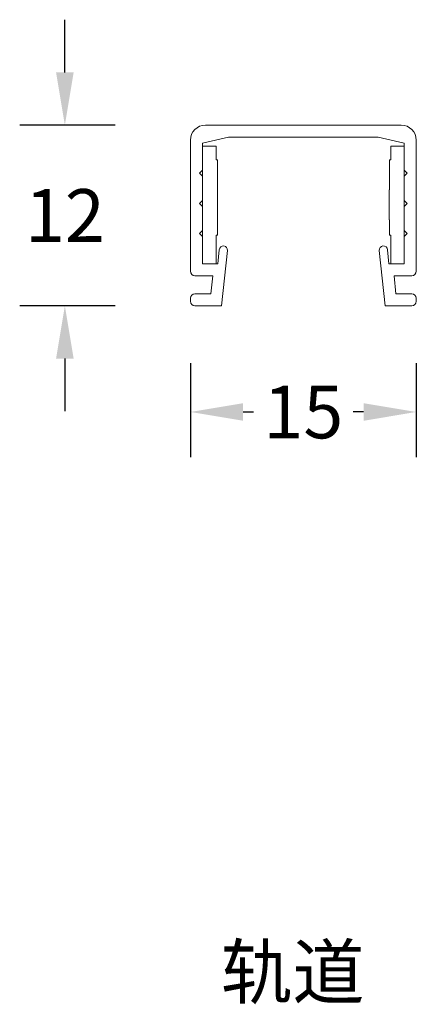
# Model space of a CAD drawing. Units: inches. Extents: x 612 to 2096, y 646 to 1436.
# Drawn here: x 1689 to 1715, y 1344 to 1410 of the extents above; entities that cross this region are included whole.
import ezdxf

# ---------------------------------------------------------------- set-up
doc = ezdxf.new("R2010")
doc.units = ezdxf.units.IN
doc.header["$MEASUREMENT"] = 0
doc.layers.add('5', color=7, linetype='Continuous')
doc.dimstyles.new('GB-35', dxfattribs={"dimtxt": 3.5, "dimasz": 3.5, "dimexe": 3, "dimexo": 5, "dimgap": 1, "dimtad": 0, "dimtih": 1, "dimtoh": 1, "dimdec": 0, "dimzin": 0, "dimdsep": 46, "dimtxsty": 'Standard', "dimcen": 2.5, "dimadec": 0, "dimazin": 0, "dimtfac": 1, "dimtdec": 0, "dimtofl": 0, "dimtmove": 0, "dimatfit": 3, "dimfxl": 1, "dimtolj": 1, "dimtzin": 0, "dimarcsym": 0})

# ---------------------------------------------------------------- blocks, each defined once
blk = doc.blocks.new('*D118')
at = {"color": 0, "lineweight": -2}
for p, q in [((1700.195, 1387.046), (1700.195, 1380.815)), ((1715.195, 1387.046), (1715.195, 1380.815)), ((1703.695, 1383.815), (1704.387, 1383.815)), ((1711.695, 1383.815), (1711.003, 1383.815))]:
    blk.add_line(p, q, dxfattribs=at)
at = {"color": 0}
for points in [[(1703.695, 1384.398), (1703.695, 1383.231), (1700.195, 1383.815)], [(1711.695, 1384.398), (1711.695, 1383.231), (1715.195, 1383.815)]]:
    blk.add_solid(points, dxfattribs=at)
at = {"layer": 'Defpoints', "color": 0}
for p in [(1700.195, 1392.046), (1715.195, 1392.046), (1715.195, 1383.815)]:
    blk.add_point(p, dxfattribs=at)
at = {"color": 0, "insert": (1707.695, 1383.815), "char_height": 3.5, "attachment_point": 5}
blk.add_mtext('\\A1;15', dxfattribs=at)
blk = doc.blocks.new('*D119')
at = {"color": 0, "lineweight": -2}
for p, q in [((1691.859, 1406.362), (1691.859, 1409.862)), ((1695.195, 1402.862), (1688.859, 1402.862)), ((1695.195, 1390.862), (1688.859, 1390.862)), ((1691.859, 1387.362), (1691.859, 1383.862))]:
    blk.add_line(p, q, dxfattribs=at)
at = {"color": 0}
for points in [[(1691.276, 1406.362), (1692.442, 1406.362), (1691.859, 1402.862)], [(1691.276, 1387.362), (1692.442, 1387.362), (1691.859, 1390.862)]]:
    blk.add_solid(points, dxfattribs=at)
at = {"layer": 'Defpoints', "color": 0}
for p in [(1700.195, 1402.862), (1691.859, 1390.862), (1700.195, 1390.862)]:
    blk.add_point(p, dxfattribs=at)
at = {"color": 0, "insert": (1691.859, 1396.862), "char_height": 3.5, "attachment_point": 5}
blk.add_mtext('\\A1;12', dxfattribs=at)

msp = doc.modelspace()

# ---------------------------------------------------------------- linework, layer by layer
at = {"layer": '5', "color": 7, "linetype": 'Continuous', "lineweight": 18}
for p, q in [((1714.195, 1402.862), (1701.195, 1402.862)), ((1700.195, 1393.162), (1700.195, 1401.862)), ((1700.995, 1401.662), (1702.727, 1402.062)), ((1712.663, 1402.062), (1702.727, 1402.062)), ((1712.663, 1402.062), (1714.395, 1401.662)), ((1715.195, 1393.162), (1715.195, 1401.862)), ((1700.995, 1401.662), (1700.995, 1399.862)), ((1700.995, 1401.462), (1701.895, 1401.462)), ((1700.995, 1393.662), (1700.995, 1401.462)), ((1701.895, 1401.462), (1701.895, 1400.562)), ((1713.495, 1401.462), (1714.395, 1401.462)), ((1713.495, 1400.562), (1713.495, 1401.462)), ((1714.395, 1401.662), (1714.395, 1399.862)), ((1714.395, 1401.462), (1714.395, 1393.662)), ((1701.895, 1400.562), (1701.985, 1400.562)), ((1701.985, 1400.562), (1701.985, 1398.562)), ((1713.405, 1400.562), (1713.495, 1400.562)), ((1713.405, 1398.562), (1713.405, 1400.562)), ((1700.795, 1399.662), (1700.995, 1399.862)), ((1714.395, 1399.862), (1714.595, 1399.662)), ((1700.995, 1399.462), (1700.795, 1399.662)), ((1700.995, 1399.462), (1700.995, 1397.862)), ((1714.595, 1399.662), (1714.395, 1399.462)), ((1714.395, 1399.462), (1714.395, 1397.862)), ((1701.995, 1398.562), (1701.995, 1396.562)), ((1713.395, 1396.562), (1713.395, 1398.562)), ((1700.795, 1397.662), (1700.995, 1397.862)), ((1714.395, 1397.862), (1714.595, 1397.662)), ((1700.995, 1397.462), (1700.795, 1397.662)), ((1700.995, 1397.462), (1700.995, 1395.862)), ((1714.595, 1397.662), (1714.395, 1397.462)), ((1714.395, 1397.462), (1714.395, 1395.862)), ((1701.985, 1396.562), (1701.985, 1395.562)), ((1713.405, 1395.562), (1713.405, 1396.562)), ((1700.795, 1395.662), (1700.995, 1395.862)), ((1714.395, 1395.862), (1714.595, 1395.662)), ((1700.995, 1395.462), (1700.795, 1395.662)), ((1700.995, 1395.462), (1700.995, 1393.662)), ((1701.895, 1395.562), (1701.895, 1393.662)), ((1701.985, 1395.562), (1701.895, 1395.562)), ((1713.405, 1395.562), (1713.495, 1395.562)), ((1713.495, 1393.662), (1713.495, 1395.562)), ((1714.595, 1395.662), (1714.395, 1395.462)), ((1714.395, 1395.462), (1714.395, 1393.662)), ((1702.106, 1394.585), (1702.009, 1393.662)), ((1702.653, 1394.528), (1702.268, 1390.862)), ((1713.123, 1390.862), (1712.737, 1394.528)), ((1713.381, 1393.662), (1713.284, 1394.585)), ((1701.895, 1393.662), (1700.995, 1393.662)), ((1702.009, 1393.662), (1700.995, 1393.662)), ((1714.395, 1393.662), (1713.381, 1393.662)), ((1714.395, 1393.662), (1713.495, 1393.662)), ((1701.674, 1392.862), (1700.495, 1392.862)), ((1701.674, 1392.862), (1701.548, 1391.662)), ((1713.843, 1391.662), (1713.717, 1392.862)), ((1713.717, 1392.862), (1714.895, 1392.862)), ((1700.195, 1391.162), (1700.195, 1391.362)), ((1700.495, 1391.662), (1701.548, 1391.662)), ((1714.895, 1391.662), (1713.843, 1391.662)), ((1715.195, 1391.162), (1715.195, 1391.362)), ((1702.268, 1390.862), (1700.495, 1390.862)), ((1713.123, 1390.862), (1714.895, 1390.862))]:
    msp.add_line(p, q, dxfattribs=at)
for centre, radius, start, end in [((1701.195, 1401.862), 1, 90, 180), ((1714.195, 1401.862), 1, 0, 90), ((1702.405, 1394.554), 0.3, 88.77996, 174), ((1702.355, 1394.559), 0.3, 354, 79.21958), ((1713.036, 1394.559), 0.3, 100.77996, 186), ((1712.986, 1394.554), 0.3, 6, 91.21958), ((1700.495, 1393.162), 0.3, 180, 270), ((1714.895, 1393.162), 0.3, 270, 0), ((1700.495, 1391.362), 0.3, 90, 180), ((1714.895, 1391.362), 0.3, 0, 90), ((1700.495, 1391.162), 0.3, 180, 270), ((1714.895, 1391.162), 0.3, 270, 0)]:
    msp.add_arc(centre, radius, start, end, dxfattribs=at)

# ---------------------------------------------------------------- texts
msp.add_text('轨道', height=3.5).set_placement((1702.205, 1344.885))

# ---------------------------------------------------------------- dimensions: what is measured, and where the dimension line sits
dim = msp.add_linear_dim(base=(1691.859, 1390.862), p1=(1700.195, 1402.862), p2=(1700.195, 1390.862), angle=90, dimstyle='GB-35')
dim.commit()
dim.dimension.update_dxf_attribs({"geometry": '*D119', "text_midpoint": (1691.859, 1396.862), "dimtype": 160})
dim = msp.add_linear_dim(base=(1715.195, 1383.815), p1=(1700.195, 1392.046), p2=(1715.195, 1392.046), dimstyle='GB-35')
dim.commit()
dim.dimension.update_dxf_attribs({"geometry": '*D118', "text_midpoint": (1707.695, 1383.815), "dimtype": 160})

doc.saveas('drawing.dxf')
